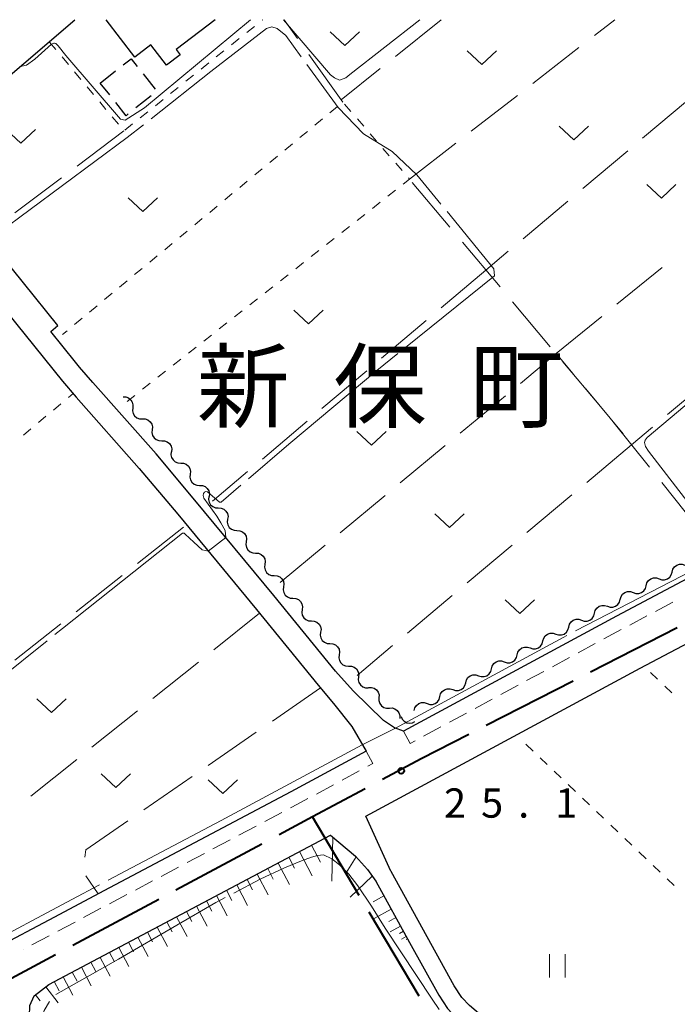
# Model space of a CAD drawing. Units: metres. Extents: x -72000 to -70000, y 39000 to 40502.
# Drawn here: x -71669 to -71585, y 40374 to 40500 of the extents above; entities that cross this region are included whole.
import ezdxf

# ---------------------------------------------------------------- set-up
doc = ezdxf.new("R2010")
doc.units = ezdxf.units.M
for name, color, linetype, lineweight in [('110600_大字・町・丁目界', 7, 'Continuous', 40), ('210100_道路縁(街区線)', 7, 'Continuous', 30), ('221300_歩道', 7, 'Continuous', 30), ('300100_普通建物', 7, 'Continuous', 30), ('300300_普通無壁舎', 7, 'Continuous', 30), ('510200_細流', 7, 'Continuous', 30), ('610111_人工斜面(上)', 7, 'Continuous', 30), ('610199_人工斜面(ヒゲ)', 7, 'Continuous', 30), ('630100_植生界', 7, 'Continuous', 30), ('630200_耕地界', 7, 'Continuous', 30), ('631100_田', 7, 'Continuous', 13), ('631300_畑', 7, 'Continuous', 13), ('710200_等高線(主曲線)', 7, 'Continuous', 13), ('710300_等高線(補助曲線)', 7, 'Continuous', 13), ('731200_図化機測定による標高点', 7, 'Continuous', 40), ('811400_(注記)大字・町・丁目', 7, 'Continuous', 80)]:
    doc.layers.add(name, color=color, linetype=linetype, lineweight=lineweight)
doc.styles.add('Style-Kanji', font='MS Gothic.ttf')
doc.styles.add('Style-WORKING', font='MS Gothic.ttf')

msp = doc.modelspace()

# ---------------------------------------------------------------- linework, layer by layer
at = {"layer": '110600_大字・町・丁目界', "linetype": 'Continuous', "lineweight": 40}
for p, q in [((-71584.664, 40422.103), (-71595.791, 40416.408)), ((-71598.016, 40415.268), (-71609.143, 40409.572)), ((-71625.409, 40387.808), (-71631.38, 40397.86)), ((-71637.873, 40394.381), (-71648.892, 40388.478)), ((-71651.095, 40387.298), (-71662.114, 40381.395)), ((-71617.748, 40374.912), (-71624.132, 40385.659))]:
    msp.add_line(p, q, dxfattribs=at)
at = {"layer": '110600_大字・町・丁目界', "linetype": 'Continuous', "lineweight": 40, "flags": 128}
for points in [[(-71611.369, 40408.433), (-71617.47, 40405.31), (-71622.447, 40402.644)], [(-71624.651, 40401.464), (-71631.38, 40397.86), (-71635.669, 40395.562)], [(-71664.317, 40380.214), (-71672.24, 40375.97), (-71674.615, 40378.557)]]:
    msp.add_lwpolyline(points, dxfattribs=at)
at = {"layer": '210100_道路縁(街区線)', "linetype": 'Continuous', "lineweight": 30, "flags": 128}
for points in [[(-71679.24, 40479.66), (-71681.79, 40482.93), (-71661.85, 40500)], [(-71661.74, 40456.13), (-71664.92, 40460.07), (-71664.04, 40460.84), (-71672.87, 40471.77), (-71679.24, 40479.66)], [(-71676.56, 40469.94), (-71663.42, 40453.67), (-71661.68, 40451.65), (-71653.6, 40442.49), (-71648.66, 40436.64), (-71638.57, 40424.42), (-71630.65, 40414.74), (-71628.72, 40412.39), (-71626.34, 40409.43), (-71624.54, 40406.27), (-71634.16, 40401.08), (-71657.42, 40388.76), (-71665.19, 40384.65), (-71671.66, 40381.22), (-71675.29, 40379.19)], [(-71579.16, 40430.61), (-71592.43, 40423.59), (-71619.74, 40408.86), (-71620.91, 40409.26), (-71622.3, 40410.2), (-71626.17, 40414.02), (-71628.44, 40416.55), (-71636.36, 40426.23), (-71646.47, 40438.46), (-71651.44, 40444.36), (-71659.53, 40453.52), (-71661.23, 40455.5), (-71661.74, 40456.13)], [(-71586.53, 40355.89), (-71607.58, 40370.58), (-71608.66, 40371.49), (-71611.28, 40373.69), (-71612.27, 40374.75), (-71613.24, 40376.22), (-71621.32, 40390.86), (-71621.37, 40390.93), (-71624.56, 40397.96), (-71605.66, 40408.16), (-71589.4, 40416.93), (-71572.43, 40425.91), (-71571.23, 40426.48), (-71545.31, 40401.93), (-71557.95, 40388.19), (-71570.49, 40374.55)], [(-71667.52, 40370.65), (-71667.64, 40372.35), (-71667.63, 40373.72), (-71667.05, 40374.94), (-71665.16, 40376.4), (-71629.07, 40395.53), (-71625.88, 40392.82), (-71624.33, 40391.13), (-71623.3, 40389.64), (-71618.96, 40381.77)], [(-71618.96, 40381.77), (-71615.23, 40375.02), (-71614.11, 40373.3), (-71612.88, 40372), (-71608.99, 40368.73), (-71587.86, 40353.99)]]:
    msp.add_lwpolyline(points, dxfattribs=at)
at = {"layer": '221300_歩道', "linetype": 'Continuous', "lineweight": 13}
for p, q in [((-71587.441, 40424.196), (-71585.231, 40425.364)), ((-71590.757, 40422.445), (-71588.546, 40423.612)), ((-71594.061, 40420.671), (-71591.861, 40421.858)), ((-71597.361, 40418.891), (-71595.161, 40420.078)), ((-71600.662, 40417.11), (-71598.461, 40418.297)), ((-71603.962, 40415.329), (-71601.762, 40416.516)), ((-71607.262, 40413.549), (-71605.062, 40414.736)), ((-71610.562, 40411.768), (-71608.362, 40412.955)), ((-71613.863, 40409.987), (-71611.662, 40411.174)), ((-71617.163, 40408.206), (-71614.963, 40409.394)), ((-71625.397, 40403.764), (-71627.598, 40402.577)), ((-71628.698, 40401.983), (-71630.898, 40400.796)), ((-71635.307, 40398.438), (-71637.516, 40397.268)), ((-71638.621, 40396.683), (-71640.83, 40395.514)), ((-71641.935, 40394.929), (-71644.145, 40393.759)), ((-71645.249, 40393.174), (-71647.459, 40392.004)), ((-71648.563, 40391.419), (-71650.773, 40390.25)), ((-71651.878, 40389.665), (-71654.087, 40388.495)), ((-71655.192, 40387.91), (-71657.401, 40386.74)), ((-71658.506, 40386.155), (-71660.715, 40384.986)), ((-71661.82, 40384.401), (-71664.029, 40383.231)), ((-71665.134, 40382.646), (-71667.344, 40381.476)), ((-71668.448, 40380.891), (-71668.47, 40380.88))]:
    msp.add_line(p, q, dxfattribs=at)
at = {"layer": '221300_歩道', "linetype": 'Continuous', "lineweight": 13, "flags": 128}
for points in [[(-71619.74, 40408.86), (-71618.88, 40407.28), (-71618.263, 40407.613)], [(-71624.54, 40406.27), (-71623.68, 40404.69), (-71624.297, 40404.357)], [(-71631.998, 40400.203), (-71633.32, 40399.49), (-71634.202, 40399.023)]]:
    msp.add_lwpolyline(points, dxfattribs=at)
at = {"layer": '300100_普通建物', "linetype": 'Continuous', "lineweight": 30, "flags": 128}
msp.add_lwpolyline([(-71643.86, 40500), (-71648.87, 40496.17), (-71648.37, 40495.51), (-71650.12, 40494.16), (-71652.13, 40496.78), (-71654.16, 40495.22), (-71657.83, 40500)], dxfattribs=at)
at = {"layer": '300300_普通無壁舎', "linetype": 'Continuous', "lineweight": 30}
for p, q in [((-71658.58, 40491.88), (-71656.618, 40493.429)), ((-71653.103, 40493.043), (-71651.554, 40491.081)), ((-71657.378, 40490.357), (-71658.58, 40491.88)), ((-71652.05, 40490.249), (-71654.013, 40488.7))]:
    msp.add_line(p, q, dxfattribs=at)
at = {"layer": '300300_普通無壁舎', "linetype": 'Continuous', "lineweight": 30, "flags": 128}
for points in [[(-71655.636, 40494.203), (-71654.64, 40494.99), (-71653.878, 40494.024)], [(-71654.994, 40487.926), (-71655.28, 40487.7), (-71656.603, 40489.376)]]:
    msp.add_lwpolyline(points, dxfattribs=at)
at = {"layer": '510200_細流', "linetype": 'Continuous', "lineweight": 30, "flags": 128}
for points in [[(-71655.67, 40451.68), (-71655.303, 40451.668), (-71654.96, 40451.539), (-71654.675, 40451.306), (-71654.481, 40450.994), (-71654.396, 40450.637), (-71654.432, 40450.272)], [(-71654.43, 40450.274), (-71654.465, 40449.908), (-71654.379, 40449.551), (-71654.185, 40449.24), (-71653.899, 40449.008), (-71653.556, 40448.879), (-71653.189, 40448.868)], [(-71653.189, 40448.868), (-71652.822, 40448.857), (-71652.478, 40448.728), (-71652.193, 40448.496), (-71651.999, 40448.185), (-71651.913, 40447.828), (-71651.948, 40447.463)], [(-71651.948, 40447.463), (-71651.982, 40447.097), (-71651.897, 40446.741), (-71651.702, 40446.429), (-71651.417, 40446.197), (-71651.073, 40446.068), (-71650.706, 40446.057)], [(-71650.706, 40446.057), (-71650.339, 40446.047), (-71649.996, 40445.918), (-71649.711, 40445.685), (-71649.516, 40445.374), (-71649.431, 40445.018), (-71649.465, 40444.652)], [(-71649.484, 40444.636), (-71649.527, 40444.271), (-71649.45, 40443.913), (-71649.263, 40443.597), (-71648.983, 40443.358), (-71648.642, 40443.221), (-71648.276, 40443.202)], [(-71648.276, 40443.202), (-71647.909, 40443.183), (-71647.569, 40443.046), (-71647.289, 40442.807), (-71647.102, 40442.491), (-71647.024, 40442.133), (-71647.068, 40441.768)], [(-71647.068, 40441.768), (-71647.111, 40441.404), (-71647.034, 40441.045), (-71646.846, 40440.73), (-71646.566, 40440.491), (-71646.226, 40440.354), (-71645.859, 40440.334)], [(-71645.859, 40440.334), (-71645.493, 40440.315), (-71645.152, 40440.178), (-71644.873, 40439.939), (-71644.685, 40439.624), (-71644.608, 40439.265), (-71644.651, 40438.901)], [(-71644.657, 40438.895), (-71644.704, 40438.531), (-71644.63, 40438.172), (-71644.446, 40437.855), (-71644.169, 40437.613), (-71643.83, 40437.473), (-71643.463, 40437.45)], [(-71643.463, 40437.45), (-71643.097, 40437.427), (-71642.758, 40437.287), (-71642.48, 40437.045), (-71642.296, 40436.728), (-71642.222, 40436.368), (-71642.269, 40436.004)], [(-71642.269, 40436.004), (-71642.316, 40435.64), (-71642.242, 40435.281), (-71642.058, 40434.963), (-71641.78, 40434.722), (-71641.441, 40434.582), (-71641.075, 40434.559)], [(-71641.075, 40434.559), (-71640.708, 40434.536), (-71640.369, 40434.396), (-71640.092, 40434.154), (-71639.908, 40433.837), (-71639.834, 40433.477), (-71639.881, 40433.113)], [(-71639.881, 40433.113), (-71639.927, 40432.749), (-71639.854, 40432.39), (-71639.669, 40432.072), (-71639.392, 40431.831), (-71639.053, 40431.691), (-71638.687, 40431.668)], [(-71638.687, 40431.668), (-71638.32, 40431.645), (-71637.981, 40431.505), (-71637.704, 40431.263), (-71637.519, 40430.946), (-71637.446, 40430.586), (-71637.492, 40430.222)], [(-71637.492, 40430.222), (-71637.539, 40429.858), (-71637.465, 40429.499), (-71637.281, 40429.181), (-71637.004, 40428.94), (-71636.665, 40428.799), (-71636.298, 40428.777)], [(-71585.333, 40429.239), (-71585.237, 40429.593), (-71585.031, 40429.897), (-71584.738, 40430.119), (-71584.39, 40430.236), (-71584.023, 40430.235), (-71583.676, 40430.115)], [(-71636.298, 40428.777), (-71635.932, 40428.754), (-71635.593, 40428.614), (-71635.315, 40428.372), (-71635.131, 40428.055), (-71635.057, 40427.695), (-71635.104, 40427.331)], [(-71586.991, 40428.363), (-71586.644, 40428.243), (-71586.277, 40428.242), (-71585.929, 40428.359), (-71585.636, 40428.581), (-71585.43, 40428.885), (-71585.333, 40429.239)], [(-71590.306, 40426.61), (-71589.959, 40426.491), (-71589.592, 40426.49), (-71589.244, 40426.606), (-71588.951, 40426.829), (-71588.745, 40427.132), (-71588.649, 40427.487)], [(-71588.649, 40427.487), (-71588.552, 40427.841), (-71588.346, 40428.144), (-71588.053, 40428.367), (-71587.705, 40428.483), (-71587.338, 40428.482), (-71586.991, 40428.363)], [(-71635.104, 40427.331), (-71635.151, 40426.967), (-71635.077, 40426.608), (-71634.893, 40426.29), (-71634.615, 40426.049), (-71634.276, 40425.908), (-71633.91, 40425.886)], [(-71591.964, 40425.734), (-71591.867, 40426.088), (-71591.661, 40426.392), (-71591.368, 40426.614), (-71591.02, 40426.731), (-71590.653, 40426.73), (-71590.306, 40426.61)], [(-71633.916, 40425.88), (-71633.55, 40425.856), (-71633.211, 40425.714), (-71632.935, 40425.471), (-71632.752, 40425.153), (-71632.68, 40424.794), (-71632.728, 40424.43)], [(-71595.27, 40423.964), (-71595.176, 40424.319), (-71594.973, 40424.624), (-71594.682, 40424.849), (-71594.335, 40424.969), (-71593.968, 40424.971), (-71593.62, 40424.854)], [(-71593.62, 40424.854), (-71593.272, 40424.738), (-71592.905, 40424.74), (-71592.558, 40424.859), (-71592.267, 40425.084), (-71592.063, 40425.39), (-71591.97, 40425.745)], [(-71632.728, 40424.43), (-71632.777, 40424.066), (-71632.705, 40423.706), (-71632.522, 40423.388), (-71632.245, 40423.145), (-71631.907, 40423.003), (-71631.541, 40422.979)], [(-71596.92, 40423.074), (-71596.572, 40422.957), (-71596.205, 40422.959), (-71595.858, 40423.079), (-71595.567, 40423.304), (-71595.363, 40423.609), (-71595.27, 40423.964)], [(-71631.541, 40422.979), (-71631.174, 40422.954), (-71630.836, 40422.813), (-71630.56, 40422.57), (-71630.377, 40422.252), (-71630.305, 40421.892), (-71630.353, 40421.528)], [(-71598.57, 40422.183), (-71598.476, 40422.538), (-71598.273, 40422.844), (-71597.982, 40423.069), (-71597.635, 40423.188), (-71597.268, 40423.19), (-71596.92, 40423.074)], [(-71630.353, 40421.528), (-71630.401, 40421.164), (-71630.329, 40420.804), (-71630.146, 40420.486), (-71629.87, 40420.243), (-71629.532, 40420.102), (-71629.165, 40420.077)], [(-71601.87, 40420.403), (-71601.777, 40420.758), (-71601.573, 40421.063), (-71601.282, 40421.288), (-71600.935, 40421.407), (-71600.568, 40421.41), (-71600.22, 40421.293)], [(-71600.22, 40421.293), (-71599.872, 40421.176), (-71599.505, 40421.179), (-71599.158, 40421.298), (-71598.867, 40421.523), (-71598.664, 40421.828), (-71598.57, 40422.183)], [(-71629.165, 40420.077), (-71628.799, 40420.053), (-71628.46, 40419.911), (-71628.184, 40419.668), (-71628.001, 40419.35), (-71627.929, 40418.99), (-71627.977, 40418.626)], [(-71603.52, 40419.512), (-71603.172, 40419.396), (-71602.806, 40419.398), (-71602.458, 40419.517), (-71602.167, 40419.742), (-71601.964, 40420.048), (-71601.87, 40420.403)], [(-71627.977, 40418.626), (-71628.026, 40418.262), (-71627.954, 40417.903), (-71627.771, 40417.585), (-71627.494, 40417.342), (-71627.156, 40417.2), (-71626.79, 40417.175)], [(-71606.821, 40417.732), (-71606.473, 40417.615), (-71606.106, 40417.617), (-71605.759, 40417.737), (-71605.468, 40417.962), (-71605.264, 40418.267), (-71605.171, 40418.622)], [(-71605.171, 40418.622), (-71605.077, 40418.977), (-71604.874, 40419.282), (-71604.583, 40419.507), (-71604.235, 40419.626), (-71603.869, 40419.629), (-71603.52, 40419.512)], [(-71608.471, 40416.841), (-71608.377, 40417.196), (-71608.174, 40417.502), (-71607.883, 40417.727), (-71607.536, 40417.846), (-71607.169, 40417.848), (-71606.821, 40417.732)], [(-71626.768, 40417.194), (-71626.401, 40417.187), (-71626.056, 40417.062), (-71625.768, 40416.833), (-71625.57, 40416.524), (-71625.481, 40416.168), (-71625.512, 40415.802)], [(-71611.771, 40415.061), (-71611.677, 40415.416), (-71611.474, 40415.721), (-71611.183, 40415.946), (-71610.836, 40416.065), (-71610.469, 40416.068), (-71610.121, 40415.951)], [(-71610.121, 40415.951), (-71609.773, 40415.834), (-71609.406, 40415.837), (-71609.059, 40415.956), (-71608.768, 40416.181), (-71608.565, 40416.486), (-71608.471, 40416.841)], [(-71625.512, 40415.802), (-71625.542, 40415.436), (-71625.453, 40415.081), (-71625.255, 40414.772), (-71624.967, 40414.542), (-71624.623, 40414.417), (-71624.255, 40414.41)], [(-71613.421, 40414.17), (-71613.073, 40414.054), (-71612.706, 40414.056), (-71612.359, 40414.175), (-71612.068, 40414.4), (-71611.865, 40414.706), (-71611.771, 40415.061)], [(-71624.214, 40414.45), (-71623.847, 40414.463), (-71623.496, 40414.357), (-71623.196, 40414.144), (-71622.981, 40413.847), (-71622.872, 40413.496), (-71622.883, 40413.129)], [(-71615.071, 40413.28), (-71614.978, 40413.635), (-71614.774, 40413.94), (-71614.483, 40414.165), (-71614.136, 40414.284), (-71613.769, 40414.287), (-71613.421, 40414.17)], [(-71622.883, 40413.129), (-71622.893, 40412.762), (-71622.784, 40412.412), (-71622.57, 40412.115), (-71622.27, 40411.902), (-71621.918, 40411.795), (-71621.552, 40411.809)], [(-71618.372, 40411.499), (-71618.278, 40411.854), (-71618.075, 40412.16), (-71617.784, 40412.385), (-71617.436, 40412.504), (-71617.07, 40412.506), (-71616.722, 40412.39)], [(-71616.722, 40412.39), (-71616.373, 40412.273), (-71616.007, 40412.275), (-71615.659, 40412.394), (-71615.368, 40412.62), (-71615.165, 40412.925), (-71615.071, 40413.28)], [(-71621.552, 40411.809), (-71621.185, 40411.823), (-71620.833, 40411.716), (-71620.533, 40411.503), (-71620.319, 40411.206), (-71620.21, 40410.856), (-71620.22, 40410.489)], [(-71620.03, 40410.732), (-71619.888, 40410.394), (-71619.644, 40410.12), (-71619.325, 40409.938), (-71618.964, 40409.868), (-71618.601, 40409.917), (-71618.272, 40410.081)]]:
    msp.add_lwpolyline(points, dxfattribs=at)
at = {"layer": '610111_人工斜面(上)', "linetype": 'Continuous', "lineweight": 13, "flags": 128}
msp.add_lwpolyline([(-71667.52, 40370.65), (-71667.64, 40372.35), (-71667.63, 40373.72), (-71667.05, 40374.94), (-71665.16, 40376.4), (-71629.07, 40395.53), (-71625.88, 40392.82), (-71624.33, 40391.13), (-71623.3, 40389.64), (-71618.96, 40381.77)], dxfattribs=at)
at = {"layer": '610199_人工斜面(ヒゲ)', "linetype": 'Continuous', "lineweight": 13, "flags": 128}
for points in [[(-71628.8, 40395.3), (-71628.91, 40389.64)], [(-71633.06, 40393.42), (-71631.42, 40390.32)], [(-71631.51, 40394.23), (-71630.37, 40392.08)], [(-71634.43, 40392.69), (-71633.69, 40391.29)], [(-71625.81, 40392.74), (-71627.07, 40390.7)], [(-71637.14, 40391.26), (-71636.42, 40389.9)], [(-71635.8, 40391.96), (-71634.35, 40389.22)], [(-71639.78, 40389.85), (-71639.08, 40388.53)], [(-71638.47, 40390.55), (-71637.06, 40387.88)], [(-71623.74, 40390.28), (-71626.57, 40387.57)], [(-71642.4, 40388.47), (-71641.71, 40387.16)], [(-71641.1, 40389.15), (-71639.71, 40386.52)], [(-71644.98, 40387.1), (-71644.3, 40385.81)], [(-71643.7, 40387.78), (-71642.32, 40385.18)], [(-71622.25, 40387.74), (-71623.64, 40386.97)], [(-71646.26, 40386.42), (-71644.9, 40383.85)], [(-71621.32, 40386.05), (-71623.5, 40384.85)], [(-71648.8, 40385.08), (-71647.45, 40382.54)], [(-71647.53, 40385.75), (-71646.85, 40384.47)], [(-71620.72, 40384.96), (-71621.61, 40384.47)], [(-71651.3, 40383.75), (-71649.97, 40381.25)], [(-71650.05, 40384.41), (-71649.38, 40383.15)], [(-71620.12, 40383.87), (-71621.44, 40383.14)], [(-71653.77, 40382.44), (-71652.46, 40379.97)], [(-71652.53, 40383.1), (-71651.88, 40381.85)], [(-71619.75, 40383.21), (-71620.25, 40382.94)], [(-71619.39, 40382.55), (-71620, 40382.21)], [(-71619.22, 40382.24), (-71619.4, 40382.14)], [(-71656.21, 40381.15), (-71654.92, 40378.71)], [(-71654.99, 40381.8), (-71654.34, 40380.57)], [(-71658.62, 40379.87), (-71657.34, 40377.46)], [(-71657.41, 40380.51), (-71656.77, 40379.3)], [(-71661, 40378.61), (-71659.74, 40376.23)], [(-71659.81, 40379.24), (-71659.17, 40378.05)], [(-71663.34, 40377.37), (-71662.1, 40375.02)], [(-71662.17, 40377.99), (-71661.54, 40376.81)], [(-71665.58, 40376.08), (-71664, 40374.03)], [(-71664.49, 40376.76), (-71663.87, 40375.59)], [(-71666.87, 40375.08), (-71666.27, 40374.32)]]:
    msp.add_lwpolyline(points, dxfattribs=at)
at = {"layer": '630100_植生界', "linetype": 'Continuous', "lineweight": 13}
for p, q in [((-71637.866, 40499.923), (-71637.77, 40500)), ((-71639.817, 40498.36), (-71638.842, 40499.142)), ((-71665.08, 40497.14), (-71664.277, 40496.182)), ((-71641.769, 40496.798), (-71640.793, 40497.579)), ((-71643.72, 40495.235), (-71642.744, 40496.016)), ((-71663.475, 40495.223), (-71662.672, 40494.265)), ((-71645.671, 40493.672), (-71644.696, 40494.453)), ((-71661.87, 40493.307), (-71661.067, 40492.348)), ((-71647.622, 40492.109), (-71646.647, 40492.891)), ((-71660.265, 40491.39), (-71659.462, 40490.432)), ((-71649.574, 40490.546), (-71648.598, 40491.328)), ((-71658.66, 40489.473), (-71657.857, 40488.515)), ((-71651.525, 40488.984), (-71650.549, 40489.765)), ((-71653.476, 40487.421), (-71652.501, 40488.202)), ((-71628.203, 40488.883), (-71629.166, 40488.085)), ((-71626.465, 40488.231), (-71627.283, 40489.176)), ((-71657.055, 40487.557), (-71656.252, 40486.598)), ((-71630.128, 40487.287), (-71631.09, 40486.489)), ((-71624.829, 40486.341), (-71625.647, 40487.286)), ((-71655.428, 40485.858), (-71654.452, 40486.639)), ((-71632.052, 40485.691), (-71633.014, 40484.893)), ((-71623.193, 40484.45), (-71624.011, 40485.395)), ((-71633.976, 40484.095), (-71634.939, 40483.297)), ((-71621.557, 40482.56), (-71622.375, 40483.505)), ((-71635.901, 40482.5), (-71636.863, 40481.702)), ((-71637.825, 40480.904), (-71638.787, 40480.106)), ((-71619.921, 40480.669), (-71620.739, 40481.614)), ((-71639.749, 40479.308), (-71640.712, 40478.51)), ((-71621.757, 40477.377), (-71620.775, 40478.15)), ((-71641.674, 40477.712), (-71642.636, 40476.914)), ((-71643.598, 40476.116), (-71644.56, 40475.318)), ((-71623.722, 40475.832), (-71622.74, 40476.605)), ((-71645.522, 40474.52), (-71646.485, 40473.722)), ((-71625.687, 40474.286), (-71624.704, 40475.059)), ((-71647.447, 40472.924), (-71648.409, 40472.126)), ((-71627.652, 40472.74), (-71626.669, 40473.513)), ((-71629.617, 40471.194), (-71628.634, 40471.967)), ((-71649.371, 40471.328), (-71650.333, 40470.53)), ((-71631.582, 40469.649), (-71630.599, 40470.422)), ((-71651.295, 40469.732), (-71652.257, 40468.934)), ((-71653.22, 40468.136), (-71654.182, 40467.338)), ((-71633.546, 40468.103), (-71632.564, 40468.876)), ((-71655.144, 40466.54), (-71656.106, 40465.742)), ((-71635.511, 40466.557), (-71634.529, 40467.33)), ((-71637.476, 40465.012), (-71636.494, 40465.784)), ((-71657.068, 40464.944), (-71658.03, 40464.146)), ((-71639.441, 40463.466), (-71638.459, 40464.239)), ((-71658.993, 40463.348), (-71659.955, 40462.55)), ((-71660.917, 40461.752), (-71661.879, 40460.955)), ((-71641.406, 40461.92), (-71640.423, 40462.693)), ((-71643.371, 40460.374), (-71642.388, 40461.147)), ((-71662.841, 40460.157), (-71663.44, 40459.66)), ((-71645.336, 40458.829), (-71644.353, 40459.602)), ((-71647.301, 40457.283), (-71646.318, 40458.056)), ((-71649.265, 40455.737), (-71648.283, 40456.51)), ((-71651.23, 40454.191), (-71650.248, 40454.964)), ((-71653.195, 40452.646), (-71652.213, 40453.419)), ((-71662.67, 40451.583), (-71662.06, 40452.09)), ((-71655.16, 40451.1), (-71654.178, 40451.873)), ((-71664.592, 40449.985), (-71663.631, 40450.784)), ((-71666.515, 40448.387), (-71665.554, 40449.186)), ((-71668.437, 40446.789), (-71667.476, 40447.588)), ((-71587.175, 40415.494), (-71588.082, 40416.355)), ((-71585.363, 40413.773), (-71586.269, 40414.634)), ((-71604.05, 40407.17), (-71603.145, 40406.308)), ((-71602.24, 40405.446), (-71601.334, 40404.584)), ((-71600.429, 40403.722), (-71599.524, 40402.86)), ((-71598.619, 40401.998), (-71597.714, 40401.136)), ((-71596.808, 40400.274), (-71595.903, 40399.412)), ((-71594.998, 40398.55), (-71594.093, 40397.688)), ((-71593.188, 40396.825), (-71592.282, 40395.963)), ((-71591.377, 40395.101), (-71590.472, 40394.239)), ((-71589.567, 40393.377), (-71588.662, 40392.515)), ((-71587.756, 40391.653), (-71586.851, 40390.791)), ((-71585.946, 40389.929), (-71585.041, 40389.067))]:
    msp.add_line(p, q, dxfattribs=at)
at = {"layer": '630100_植生界', "linetype": 'Continuous', "lineweight": 13, "flags": 128}
msp.add_lwpolyline([(-71619.792, 40478.923), (-71618.97, 40479.57), (-71619.103, 40479.724)], dxfattribs=at)
at = {"layer": '630200_耕地界', "linetype": 'Continuous', "lineweight": 13}
for p, q in [((-71633.319, 40497.597), (-71635.03, 40500)), ((-71614.92, 40500), (-71620.768, 40495.304)), ((-71595.278, 40497.974), (-71592.67, 40500)), ((-71627.52, 40489.45), (-71631.869, 40495.56)), ((-71603.176, 40491.839), (-71597.253, 40496.44)), ((-71622.717, 40493.739), (-71627.71, 40489.73)), ((-71611.073, 40485.705), (-71605.15, 40490.306)), ((-71583.361, 40489.651), (-71589.099, 40484.821)), ((-71655.55, 40485.76), (-71661.544, 40481.251)), ((-71618.97, 40479.57), (-71613.047, 40484.171)), ((-71591.012, 40483.211), (-71596.75, 40478.382)), ((-71663.541, 40479.749), (-71669.535, 40475.24)), ((-71613.8, 40473.415), (-71618.624, 40479.158)), ((-71598.662, 40476.772), (-71604.401, 40471.943)), ((-71607.368, 40465.759), (-71612.192, 40471.501)), ((-71606.313, 40470.333), (-71609.18, 40467.92)), ((-71609.18, 40467.92), (-71614.908, 40463.079)), ((-71592.405, 40463.534), (-71586.589, 40468.269)), ((-71600.935, 40458.102), (-71605.76, 40463.844)), ((-71600.16, 40457.22), (-71594.344, 40461.955)), ((-71616.818, 40461.465), (-71622.546, 40456.624)), ((-71604.759, 40453.41), (-71600.16, 40457.22)), ((-71597.997, 40454.628), (-71600.16, 40457.22)), ((-71594.503, 40450.445), (-71599.327, 40456.188)), ((-71624.455, 40455.01), (-71630.183, 40450.168)), ((-71580.167, 40454.25), (-71585.909, 40449.425)), ((-71591.59, 40446.95), (-71596.395, 40452.708)), ((-71612.459, 40447.03), (-71606.684, 40451.815)), ((-71632.093, 40448.555), (-71637.821, 40443.713)), ((-71588.214, 40442.671), (-71592.897, 40448.529)), ((-71587.823, 40447.816), (-71590.52, 40445.55)), ((-71620.159, 40440.65), (-71614.384, 40445.435)), ((-71590.52, 40445.55), (-71596.262, 40440.725)), ((-71639.73, 40442.1), (-71644.19, 40438.33)), ((-71581.97, 40434.86), (-71586.653, 40440.718)), ((-71627.86, 40434.27), (-71622.084, 40439.055)), ((-71598.176, 40439.117), (-71603.918, 40434.293)), ((-71653.815, 40430.339), (-71647.927, 40434.984)), ((-71635.56, 40427.89), (-71629.785, 40432.675)), ((-71605.833, 40432.684), (-71611.575, 40427.86)), ((-71661.666, 40424.145), (-71655.778, 40428.791)), ((-71613.489, 40426.251), (-71619.231, 40421.427)), ((-71644.035, 40419.27), (-71638.18, 40423.95)), ((-71669.517, 40417.951), (-71663.629, 40422.597)), ((-71621.145, 40419.819), (-71625.69, 40416)), ((-71651.846, 40413.026), (-71645.987, 40417.709)), ((-71630.36, 40414.39), (-71636.535, 40410.134)), ((-71659.657, 40406.782), (-71653.799, 40411.465)), ((-71638.594, 40408.715), (-71644.769, 40404.458)), ((-71667.468, 40400.538), (-71661.61, 40405.221)), ((-71646.827, 40403.04), (-71653.002, 40398.783)), ((-71660.449, 40390.334), (-71658.86, 40388))]:
    msp.add_line(p, q, dxfattribs=at)
at = {"layer": '630200_耕地界', "linetype": 'Continuous', "lineweight": 13, "flags": 128}
msp.add_lwpolyline([(-71655.061, 40397.365), (-71660.45, 40393.65), (-71660.576, 40392.704)], dxfattribs=at)
at = {"layer": '631100_田', "linetype": 'Continuous', "lineweight": 13}
for p, q in [((-71601.02, 40377.28), (-71601.02, 40380.28)), ((-71599.02, 40377.28), (-71599.02, 40380.28))]:
    msp.add_line(p, q, dxfattribs=at)
at = {"layer": '631300_畑', "linetype": 'Continuous', "lineweight": 13, "flags": 128}
for points in [[(-71629.125, 40498.465), (-71627.25, 40496.715), (-71625.375, 40498.465)], [(-71611.565, 40496.025), (-71609.69, 40494.275), (-71607.815, 40496.025)], [(-71670.635, 40485.915), (-71668.76, 40484.165), (-71666.885, 40485.915)], [(-71599.785, 40486.345), (-71597.91, 40484.595), (-71596.035, 40486.345)], [(-71588.575, 40478.905), (-71586.7, 40477.155), (-71584.825, 40478.905)], [(-71655.005, 40477.165), (-71653.13, 40475.415), (-71651.255, 40477.165)], [(-71633.775, 40462.785), (-71631.9, 40461.035), (-71630.025, 40462.785)], [(-71625.715, 40447.255), (-71623.84, 40445.505), (-71621.965, 40447.255)], [(-71615.725, 40436.685), (-71613.85, 40434.935), (-71611.975, 40436.685)], [(-71606.705, 40425.665), (-71604.83, 40423.915), (-71602.955, 40425.665)], [(-71666.725, 40412.985), (-71664.85, 40411.235), (-71662.975, 40412.985)], [(-71658.485, 40403.385), (-71656.61, 40401.635), (-71654.735, 40403.385)], [(-71644.775, 40402.605), (-71642.9, 40400.855), (-71641.025, 40402.605)]]:
    msp.add_lwpolyline(points, dxfattribs=at)
at = {"layer": '710200_等高線(主曲線)', "linetype": 'Continuous', "lineweight": 13, "elevation": 24, "flags": 128}
for points in [[(-71639.34, 40500), (-71652.92, 40488.71), (-71655.39, 40487.13), (-71656, 40487.27), (-71663.02, 40495.4), (-71664, 40496.65), (-71664.27, 40496.93), (-71664.44, 40497.01), (-71664.55, 40497), (-71664.82, 40496.85), (-71666.99, 40494.95), (-71668.06, 40494.16), (-71668.64, 40494.03), (-71668.79, 40494.06)], [(-71635.13, 40500), (-71629.09, 40492.94), (-71628.58, 40492.55), (-71627.94, 40492.26), (-71627.11, 40492.56), (-71626.6, 40492.97), (-71617.66, 40500)], [(-71565.38, 40486.05), (-71565.69, 40485.6), (-71565.57, 40485.16), (-71558.82, 40476.96), (-71556.48, 40474.14), (-71555.55, 40472.84), (-71555.31, 40472.24), (-71555.46, 40471.74), (-71556.13, 40471.56), (-71556.8, 40471.78), (-71557.15, 40471.84), (-71557.95, 40471.78), (-71558.76, 40471.48), (-71588.54, 40446.46), (-71588.76, 40446.15), (-71588.84, 40445.82), (-71588.73, 40445.34), (-71588.36, 40444.73), (-71579.13, 40432.77), (-71578.45, 40432.38), (-71576.1, 40432.23)]]:
    msp.add_lwpolyline(points, dxfattribs=at)
at = {"layer": '710300_等高線(補助曲線)', "linetype": 'Continuous', "lineweight": 13}
for p, q in [((-71642.5, 40433.66, 25), (-71644.76, 40431.92, 25)), ((-71665.371, 40420.437, 25), (-71684.928, 40404.864, 25)), ((-71625.02, 40407.11, 25), (-71620.78, 40409.22, 25)), ((-71643.09, 40397.41, 25), (-71625.02, 40407.11, 25)), ((-71657.57, 40389.754, 25), (-71643.09, 40397.41, 25))]:
    msp.add_line(p, q, dxfattribs=at)
at = {"layer": '710300_等高線(補助曲線)', "linetype": 'Continuous', "lineweight": 13, "elevation": 25, "flags": 128}
for points in [[(-71652.082, 40487.302), (-71644.42, 40493.36), (-71637.28, 40498.89), (-71636.6, 40499.09), (-71635.93, 40498.89), (-71634.83, 40497.99), (-71632.846, 40495.263)], [(-71632.111, 40494.252), (-71628.1, 40488.74), (-71624.86, 40485.38), (-71621.2, 40483.1), (-71618.01, 40480.14), (-71614.938, 40476.385)], [(-71673.44, 40472.48), (-71671.76, 40472.6), (-71655.12, 40484.9), (-71653.062, 40486.527)], [(-71614.146, 40475.418), (-71608.15, 40468.09), (-71608.09, 40467.18), (-71619.475, 40458.008)], [(-71620.449, 40457.224), (-71623.16, 40455.04), (-71634.42, 40445.64), (-71639.613, 40441.173)], [(-71640.561, 40440.357), (-71643.08, 40438.19), (-71643.32, 40438.2), (-71644.83, 40439.5), (-71645.05, 40439.56), (-71645.23, 40439.49), (-71645.35, 40439.31), (-71645.39, 40439.06), (-71645.34, 40438.72), (-71643.65, 40436.38), (-71643.12, 40435.53), (-71642.58, 40434.56), (-71642.5, 40433.66)], [(-71644.76, 40431.92), (-71645.54, 40432.1), (-71646.61, 40433.06), (-71647.71, 40434.11), (-71647.84, 40434.2), (-71648.05, 40434.2), (-71663.42, 40421.99), (-71664.393, 40421.215)], [(-71597.681, 40421.689), (-71582.72, 40429.45), (-71581.72, 40429.26)], [(-71620.78, 40409.22), (-71599.26, 40420.87), (-71598.79, 40421.114)], [(-71622.09, 40383.61), (-71623.84, 40386.45), (-71625.59, 40389.05), (-71626.75, 40390.53), (-71627.92, 40391.73), (-71628.9, 40392.49), (-71629.98, 40393), (-71630.74, 40392.92), (-71631.51, 40392.71), (-71632.8, 40392.24), (-71634.99, 40391.33), (-71638.08, 40389.89), (-71641.461, 40388.105)], [(-71679.594, 40385.223), (-71679.3, 40384.9), (-71675.4, 40380.73), (-71675.17, 40380.64), (-71674.64, 40380.7), (-71674.27, 40380.87), (-71662.25, 40387.28), (-71658.675, 40389.17)], [(-71642.566, 40387.521), (-71643.78, 40386.88), (-71648.76, 40384), (-71656.27, 40379.63), (-71664.26, 40375.13), (-71664.271, 40375.119)], [(-71615.179, 40373.198), (-71616.05, 40374.53), (-71622.09, 40383.61)], [(-71665.106, 40374.2), (-71665.76, 40373.08), (-71666.07, 40372.04)]]:
    msp.add_lwpolyline(points, dxfattribs=at)
at = {"layer": '731200_図化機測定による標高点', "linetype": 'Continuous', "lineweight": 40}
msp.add_circle((-71620.04, 40403.78, 25.1), 0.375, dxfattribs=at)

# ---------------------------------------------------------------- texts
at = {"layer": '731200_図化機測定による標高点', "linetype": 'Continuous', "lineweight": 40, "style": 'Style-WORKING'}
for s, p in [('2', (-71614.55, 40397.77, -9.999)), ('5', (-71609.8, 40397.77, -9.999)), ('1', (-71600.3, 40397.77, -9.999)), ('.', (-71605.05, 40397.77, -9.999))]:
    msp.add_text(s, height=3.75, dxfattribs=at).set_placement(p)
at = {"layer": '811400_(注記)大字・町・丁目', "linetype": 'Continuous', "lineweight": 53, "style": 'Style-Kanji'}
for s, p in [('新', (-71646.23, 40448.66)), ('保', (-71628.73, 40448.66)), ('町', (-71611.23, 40448.66))]:
    msp.add_text(s, height=8.75, dxfattribs=at).set_placement(p)

doc.saveas('drawing.dxf')
